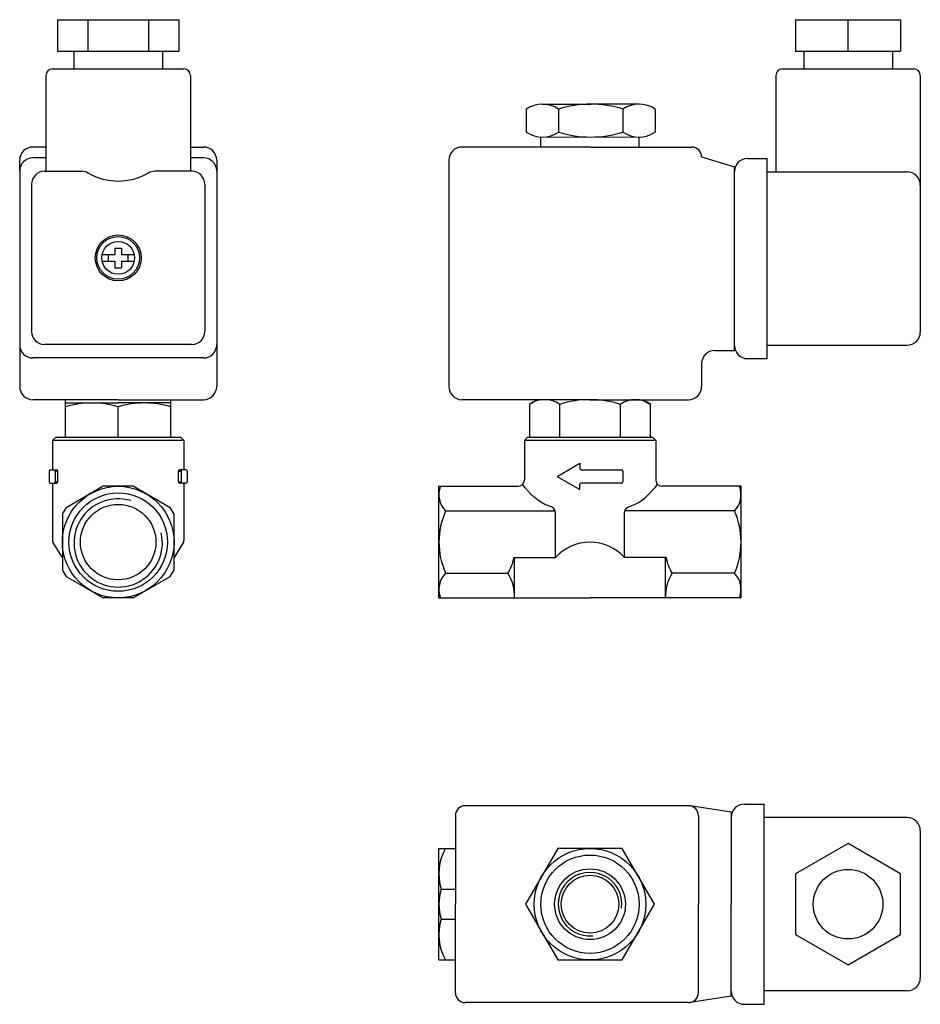
# Model space of a CAD drawing. Extents: x 900 to 1037, y -649 to -499.
import ezdxf

# ---------------------------------------------------------------- set-up
doc = ezdxf.new("R2010")
doc.units = 0
doc.header["$LTSCALE"] = 10
doc.header["$MEASUREMENT"] = 0
doc.linetypes.add('CENTER', pattern=[50.8, 31.75, -6.35, 6.35, -6.35])
doc.layers.get('0').update_dxf_attribs({"linetype": 'CONTINUOUS'})
doc.layers.add('COMP', color=7, linetype='CONTINUOUS')

msp = doc.modelspace()

# ---------------------------------------------------------------- linework, layer by layer
for p, q in [((977.09, -562.28), (976.59, -562.78)), ((977.09, -562.28), (986.59, -562.28)), ((986.59, -562.28), (996.09, -562.28)), ((996.09, -562.28), (996.59, -562.78)), ((986.59, -562.78), (976.59, -562.78)), ((996.59, -562.78), (986.59, -562.78)), ((981.59, -568.28), (985.05, -566.28)), ((981.59, -568.28), (985.05, -570.28)), ((985.25, -567.28), (991.39, -567.28)), ((991.39, -569.28), (985.25, -569.28)), ((964.59, -573.53), (981.25, -573.53)), ((981.32, -580.65), (981.32, -573.78)), ((991.85, -580.65), (991.85, -573.78)), ((1008.59, -573.53), (991.92, -573.53)), ((964.59, -583.02), (974.09, -583.02)), ((1008.59, -583.02), (999.09, -583.02)), ((1001.59, -618.46), (967.59, -618.46)), ((1008.09, -619.46), (1001.83, -618.48)), ((1008.09, -619.46), (1008.09, -633.46)), ((966.09, -619.96), (966.09, -633.46)), ((1003.09, -619.96), (1003.09, -633.46)), ((963.94, -631.19), (966.09, -631.19)), ((966.09, -646.96), (966.09, -633.46)), ((1003.09, -646.96), (1003.09, -633.46)), ((1008.09, -647.46), (1008.09, -633.46)), ((963.94, -635.74), (966.09, -635.74)), ((1008.09, -647.46), (1001.83, -648.45)), ((1001.59, -648.46), (967.59, -648.46))]:
    msp.add_line(p, q)
at = {"color": 7}
for p, q in [((976.59, -562.78), (976.59, -568.78)), ((996.59, -562.78), (996.59, -568.78)), ((985.05, -566.28), (985.05, -567.08)), ((991.59, -567.48), (991.59, -569.08)), ((963.59, -569.78), (975.59, -569.78)), ((985.05, -570.28), (985.05, -569.48)), ((1009.59, -569.78), (997.59, -569.78)), ((963.59, -586.78), (986.59, -586.78)), ((1009.59, -586.78), (986.59, -586.78)), ((963.59, -624.96), (966.09, -624.96)), ((963.59, -641.96), (966.09, -641.96))]:
    msp.add_line(p, q, dxfattribs=at)
at = {"color": 7, "linetype": 'Continuous'}
for p, q in [((963.59, -586.78), (963.59, -569.78)), ((1009.59, -586.78), (1009.59, -569.78)), ((963.59, -641.96), (963.59, -624.96))]:
    msp.add_line(p, q, dxfattribs=at)
msp.add_lwpolyline([(981.68, -624.96), (976.77, -633.46), (981.68, -641.96), (991.49, -641.96), (996.4, -633.46), (991.49, -624.96)], close=True)
for radius in [8.5, 7.49, 5.39, 4.4]:
    msp.add_circle((986.59, -633.46), radius)
for centre, radius, start, end in [((985.25, -567.08), 0.2, 180, 270), ((991.39, -567.48), 0.2, 360, 90), ((967.2, -571.04), 3.62, 159.6229, 223.6965), ((985.25, -569.48), 0.2, 90, 180), ((991.39, -569.08), 0.2, 270, 360), ((1005.97, -571.04), 3.62, 316.3035, 20.3771), ((975.35, -578.28), 11.76, 156.2014, 203.7986), ((997.83, -578.28), 11.76, 336.2014, 23.7986), ((968.33, -579.48), 6.77, 328.3952, 350.0338), ((1004.85, -579.48), 6.77, 189.9662, 211.6048), ((967.2, -585.52), 3.62, 136.3035, 200.3771), ((968.33, -586.57), 6.77, 358.1918, 31.6048), ((1004.85, -586.57), 6.77, 148.3952, 181.8082), ((1005.97, -585.52), 3.62, 339.6229, 43.6965), ((967.59, -619.96), 1.5, 90, 180), ((1001.59, -619.96), 1.5, 0, 90), ((971.41, -628.81), 7.83, 150.5417, 197.6185), ((971.07, -633.46), 7.49, 162.2917, 197.7083), ((971.41, -638.11), 7.83, 162.3815, 209.4583), ((967.59, -646.96), 1.5, 180, 270), ((1001.59, -646.96), 1.5, 270, 0)]:
    msp.add_arc(centre, radius, start, end)
at = {"color": 7}
for centre, start, end in [((975.59, -568.78), 270, 0), ((997.59, -568.78), 180, 270)]:
    msp.add_arc(centre, 1, start, end, dxfattribs=at)
at = {"color": 5}
for centre, radius, start, end in [((914.74, -578.41), 6.73, 73.4807, 13.1633), ((986.59, -633.46), 4.85, 352.9855, 275.2117)]:
    msp.add_arc(centre, radius, start, end, dxfattribs=at)
for points in [[(981.32, -573.78), (981.05, -573.12), (980.32, -572.78), (976.29, -569.49)], [(991.85, -573.78), (992.13, -573.12), (992.85, -572.78), (996.88, -569.49)]]:
    msp.add_spline(points, degree=3)
at = {"layer": 'COMP', "color": 7, "linetype": 'Continuous'}
for p, q in [((905.5, -498.68), (923.98, -498.68)), ((1017.89, -498.68), (1033.89, -498.68)), ((905.5, -503.48), (914.74, -503.48)), ((914.74, -503.48), (923.98, -503.48)), ((1017.89, -503.48), (1025.89, -503.48)), ((1025.89, -503.48), (1033.89, -503.48)), ((904.74, -506.18), (914.74, -506.18)), ((904.74, -506.18), (914.74, -506.18)), ((914.74, -506.18), (924.74, -506.18)), ((914.74, -506.18), (924.74, -506.18)), ((1015.89, -506.18), (1025.89, -506.18)), ((1025.89, -506.18), (1035.89, -506.18)), ((1010.59, -519.83), (1013.59, -519.83)), ((899.74, -521.73), (899.74, -554.58)), ((929.74, -521.73), (929.74, -554.58)), ((1013.59, -521.88), (1034.89, -521.88)), ((901.54, -523.78), (901.54, -546.18)), ((927.94, -523.78), (927.94, -546.18)), ((912.29, -534.48), (914.24, -534.48)), ((912.29, -535.48), (914.24, -535.48)), ((915.24, -534.48), (917.19, -534.48)), ((915.24, -535.48), (917.19, -535.48)), ((1013.59, -548.28), (1034.89, -548.28)), ((1010.59, -550.33), (1013.59, -550.33)), ((1010.09, -618.21), (1013.09, -618.21)), ((1036.89, -622.26), (1036.89, -644.66)), ((1010.09, -648.71), (1013.09, -648.71))]:
    msp.add_line(p, q, dxfattribs=at)
at = {"layer": 'COMP', "color": 7}
for p, q in [((905.5, -498.68), (905.5, -503.48)), ((923.98, -498.68), (923.98, -503.48)), ((1017.89, -498.68), (1017.89, -503.48)), ((1025.89, -503.48), (1025.89, -498.68)), ((1033.89, -498.68), (1033.89, -503.48)), ((907.99, -503.48), (907.99, -506.18)), ((921.49, -503.48), (921.49, -506.18)), ((1019.14, -503.48), (1019.14, -506.18)), ((1032.64, -503.48), (1032.64, -506.18)), ((903.74, -507.18), (903.74, -521.78)), ((925.74, -507.18), (925.74, -521.78)), ((1014.89, -507.18), (1014.89, -521.88)), ((1036.89, -507.18), (1036.89, -546.28)), ((981.79, -512.31), (981.79, -515.81)), ((981.79, -512.58), (981.79, -513.08)), ((991.61, -512.31), (991.61, -515.81)), ((903.74, -518.08), (901.74, -518.08)), ((925.74, -518.08), (927.74, -518.08)), ((986.59, -518.08), (967.09, -518.08)), ((986.59, -518.08), (1002.09, -518.08)), ((899.74, -521.73), (899.74, -520.08)), ((903.74, -519.73), (901.74, -519.73)), ((927.74, -519.73), (925.74, -519.73)), ((929.74, -520.08), (929.74, -521.73)), ((965.09, -520.08), (965.09, -554.58)), ((1003.59, -519.58), (1008.59, -521.08)), ((1013.59, -550.33), (1013.59, -519.83)), ((1008.59, -549.08), (1008.59, -521.08)), ((914.24, -533.48), (914.24, -534.48)), ((914.24, -533.48), (915.24, -533.48)), ((915.24, -533.48), (915.24, -534.48)), ((914.24, -535.48), (914.24, -536.48)), ((915.24, -535.48), (915.24, -536.48)), ((914.24, -536.48), (915.24, -536.48)), ((925.94, -548.18), (903.54, -548.18)), ((925.94, -548.18), (903.54, -548.18)), ((1005.59, -549.08), (1008.59, -549.08)), ((914.74, -550.23), (901.74, -550.23)), ((927.74, -550.23), (914.74, -550.23)), ((1003.59, -551.08), (1003.59, -554.58)), ((914.74, -556.58), (901.74, -556.58)), ((914.74, -556.58), (927.74, -556.58)), ((986.59, -556.58), (967.09, -556.58)), ((978.59, -556.58), (977.35, -557.3)), ((986.59, -556.58), (1001.59, -556.58)), ((994.59, -556.58), (995.82, -557.3)), ((977.35, -557.3), (977.35, -562.28)), ((981.97, -562.28), (981.97, -557.3)), ((991.21, -562.28), (991.21, -557.3)), ((995.82, -562.28), (995.82, -557.3)), ((904.74, -562.78), (904.74, -567.28)), ((924.74, -562.78), (924.74, -567.28)), ((904.24, -567.48), (904.24, -569.08)), ((925.24, -567.48), (925.24, -569.08)), ((904.74, -569.28), (904.74, -578.02)), ((924.74, -569.28), (924.74, -578.02)), ((1013.09, -648.71), (1013.09, -618.21))]:
    msp.add_line(p, q, dxfattribs=at)
at = {"layer": 'COMP'}
for p, q in [((910.12, -498.68), (910.12, -503.48)), ((919.36, -498.68), (919.36, -503.48)), ((979.34, -511.56), (986.7, -511.56)), ((994.06, -511.56), (986.7, -511.56)), ((976.88, -512.31), (976.88, -515.81)), ((996.51, -512.31), (996.51, -515.81)), ((979.09, -516.55), (994.06, -516.56)), ((903.54, -521.78), (909.14, -521.78)), ((903.74, -521.78), (904.71, -521.78)), ((925.94, -521.78), (920.34, -521.78)), ((913.24, -535.48), (913.24, -534.48)), ((916.24, -535.48), (916.24, -534.48)), ((906.74, -562.28), (906.74, -556.58)), ((922.74, -562.28), (922.74, -556.58)), ((906.74, -557.08), (914.74, -557.08)), ((922.74, -557.08), (914.74, -557.08)), ((914.74, -562.28), (914.74, -557.68)), ((905.24, -562.28), (904.74, -562.78)), ((905.24, -562.28), (914.74, -562.28)), ((914.74, -562.28), (924.24, -562.28)), ((924.24, -562.28), (924.74, -562.78)), ((914.74, -562.78), (904.74, -562.78)), ((924.74, -562.78), (914.74, -562.78)), ((904.44, -567.28), (905.35, -567.28)), ((904.44, -567.28), (904.74, -567.28)), ((905.55, -569.08), (905.55, -567.48)), ((923.94, -569.08), (923.94, -567.48)), ((925.04, -567.28), (924.14, -567.28)), ((925.04, -567.28), (924.74, -567.28)), ((904.44, -569.28), (905.35, -569.28)), ((904.44, -569.28), (904.74, -569.28)), ((917.02, -569.78), (912.46, -569.78)), ((925.04, -569.28), (924.14, -569.28)), ((925.04, -569.28), (924.74, -569.28)), ((906.24, -580.65), (904.81, -578.28)), ((924.67, -578.28), (923.24, -580.65)), ((974.99, -580.65), (981.32, -580.65)), ((998.19, -580.65), (991.85, -580.65)), ((917.02, -586.78), (912.46, -586.78)), ((1034.89, -620.26), (1013.09, -620.26)), ((1034.89, -646.66), (1013.09, -646.66))]:
    msp.add_line(p, q, dxfattribs=at)
at = {"layer": 'COMP', "color": 0, "linetype": 'CENTER'}
for p, q in [((979.09, -518.08), (979.09, -516.55)), ((994.09, -518.08), (994.09, -516.56))]:
    msp.add_line(p, q, dxfattribs=at)
at = {"layer": 'COMP', "color": 8}
for p, q in [((905.15, -567.48), (905.15, -569.08)), ((905.55, -567.48), (905.15, -567.48)), ((923.94, -567.48), (924.34, -567.48)), ((924.34, -567.48), (924.34, -569.08)), ((905.55, -569.08), (905.15, -569.08)), ((923.94, -569.08), (924.34, -569.08)), ((975.09, -586.78), (975.09, -580.65)), ((998.09, -586.78), (998.09, -580.65))]:
    msp.add_line(p, q, dxfattribs=at)
at = {"layer": 'COMP'}
for points in [[(912.46, -569.78), (906.82, -573.04)], [(922.67, -573.04), (917.02, -569.78)], [(906.24, -574.04), (906.24, -582.52)], [(923.24, -582.52), (923.24, -574.04)], [(906.82, -583.52), (912.46, -586.78)], [(917.02, -586.78), (922.67, -583.52)]]:
    msp.add_lwpolyline(points, dxfattribs=at)
msp.add_lwpolyline([(1017.89, -638.08), (1025.89, -642.7), (1033.89, -638.08), (1033.89, -628.84), (1025.89, -624.23), (1017.89, -628.84)], close=True, dxfattribs=at)
at = {"layer": 'COMP', "color": 7}
for centre, radius in [((914.74, -534.98), 3.5), ((914.74, -534.98), 3.25), ((914.74, -578.28), 7.5), ((914.74, -578.28), 5.75)]:
    msp.add_circle(centre, radius, dxfattribs=at)
at = {"layer": 'COMP'}
for centre, radius in [((914.74, -534.98), 2.5), ((914.74, -578.28), 8.5), ((1025.89, -633.46), 5.3)]:
    msp.add_circle(centre, radius, dxfattribs=at)
at = {"layer": 'COMP', "color": 7}
for centre, radius, start, end in [((904.74, -507.18), 1, 90, 180), ((924.74, -507.18), 1, 0, 90), ((1015.89, -507.18), 1, 90, 180), ((1035.89, -507.18), 1, 0, 90), ((986.7, -527.99), 16.43, 72.6217, 107.3783), ((986.7, -500.13), 16.43, 252.6217, 287.3783), ((901.74, -520.08), 2, 90, 180), ((927.74, -520.08), 2, 0, 90), ((967.09, -520.08), 2, 90, 180), ((1002.09, -519.58), 1.5, 0, 90), ((901.74, -521.73), 2, 90, 180), ((927.74, -521.73), 2, 0, 90), ((1010.59, -521.83), 2, 90, 180), ((903.54, -523.78), 2, 90, 180), ((925.94, -523.78), 2, 0, 90), ((1034.89, -523.88), 2, 0, 90), ((903.54, -546.18), 2, 180, 270), ((925.94, -546.18), 2, 270, 0), ((1034.89, -546.28), 2, 270, 0), ((901.74, -548.23), 2, 180, 270), ((927.74, -548.23), 2, 270, 0), ((1005.59, -551.08), 2, 90, 180), ((1010.59, -548.33), 2, 180, 270), ((901.74, -554.58), 2, 180, 270), ((927.74, -554.58), 2, 270, 0), ((967.09, -554.58), 2, 180, 270), ((1001.59, -554.58), 2, 270, 0), ((979.66, -560.67), 4.09, 55.6158, 124.3842), ((986.59, -571.87), 15.29, 72.412, 107.588), ((993.52, -560.67), 4.09, 55.6158, 124.3842), ((1010.09, -620.21), 2, 90, 180), ((1034.89, -622.26), 2, 0, 90), ((1034.89, -644.66), 2, 270, 0), ((1010.09, -646.71), 2, 180, 270)]:
    msp.add_arc(centre, radius, start, end, dxfattribs=at)
at = {"layer": 'COMP'}
for centre, radius, start, end in [((979.34, -515.95), 4.39, 56.0078, 123.9922), ((994.06, -515.95), 4.39, 56.0078, 123.9922), ((979.34, -512.17), 4.39, 236.0078, 303.9922), ((994.06, -512.17), 4.39, 236.0078, 303.9922), ((909.14, -523.78), 2, 60.0795, 90), ((914.74, -514.05), 9.22, 240.0795, 299.9205), ((920.34, -523.78), 2, 90, 119.9205), ((910.74, -570.71), 13.63, 72.9302, 107.0698), ((918.74, -570.71), 13.63, 72.9302, 107.0698), ((904.44, -567.48), 0.2, 90, 180), ((905.35, -567.48), 0.2, 0, 90), ((924.14, -567.48), 0.2, 90, 180), ((925.04, -567.48), 0.2, 0, 90), ((904.44, -569.08), 0.2, 180, 269.9856), ((905.35, -569.08), 0.2, 270, 0), ((924.14, -569.08), 0.2, 180, 270), ((925.04, -569.08), 0.2, 270.0144, 0), ((914.74, -578.28), 9.5, 146.5254, 153.4746), ((914.74, -578.28), 9.5, 26.5254, 33.4746), ((905.24, -578.02), 0.5, 180, 211.1195), ((924.24, -578.02), 0.5, 328.8805, 0), ((986.59, -585.33), 7.05, 41.6117, 138.3883), ((914.74, -578.28), 9.5, 206.5254, 213.4746), ((914.74, -578.28), 9.5, 326.5254, 333.4746)]:
    msp.add_arc(centre, radius, start, end, dxfattribs=at)
at = {"layer": 'COMP', "color": 8}
for centre, start, end in [((904.95, -567.48), 0, 90), ((924.54, -567.48), 90, 180), ((904.95, -569.08), 270, 360), ((924.54, -569.08), 180, 270)]:
    msp.add_arc(centre, 0.2, start, end, dxfattribs=at)

doc.saveas('drawing.dxf')
